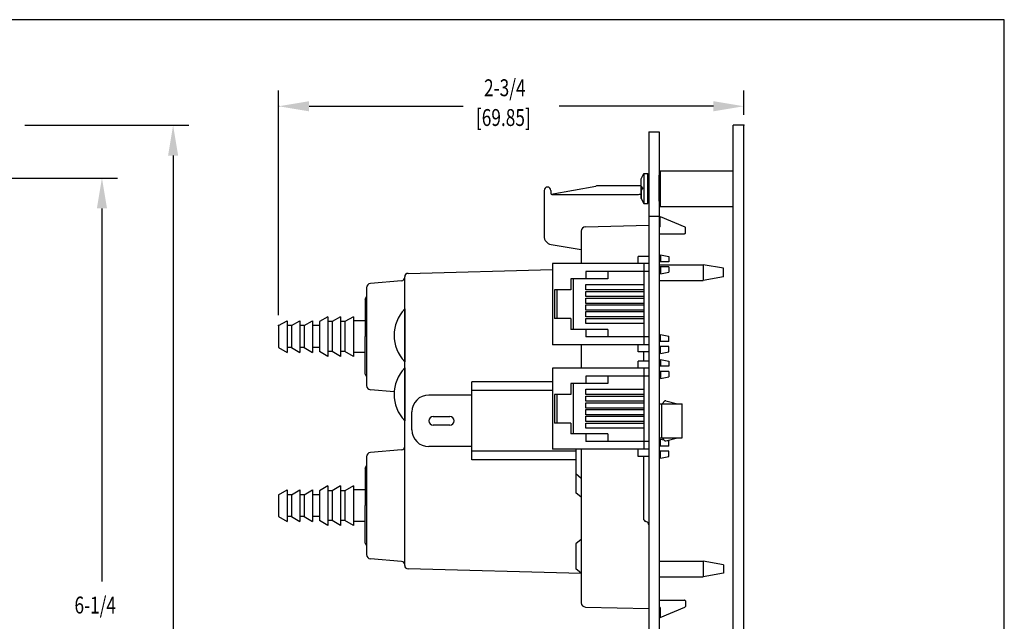
# Model space of a CAD drawing. Extents: x 0 to 27.7, y 0 to 12.9.
# Drawn here: x 9.9 to 15.8, y 6.7 to 10.2 of the extents above; entities that cross this region are included whole.
import ezdxf
from ezdxf.enums import TextEntityAlignment as Align

# ---------------------------------------------------------------- set-up
doc = ezdxf.new("R2010")
doc.units = 0
doc.header["$MEASUREMENT"] = 0
for name, color, linetype in [('DIMENS', 2, 'CONTINUOUS'), ('FORMAT', 8, 'CONTINUOUS'), ('FORMATTEXT', 7, 'CONTINUOUS'), ('PART', 7, 'CONTINUOUS')]:
    doc.layers.add(name, color=color, linetype=linetype)
doc.styles.add('ROMANS', font='romans.shx', dxfattribs={"width": 0.75})
doc.styles.add('STYLE1', font='romans.shx', dxfattribs={"width": 0.75, "height": 0.225})
doc.styles.add('STYLE2', font='romans.shx', dxfattribs={"height": 0.1})
doc.styles.add('STYLE4', font='romans.shx', dxfattribs={"height": 0.0625})

# ---------------------------------------------------------------- blocks, each defined once
blk = doc.blocks.new('DWYERB')
at = {"layer": 'FORMAT'}
for p, q in [((15.76, 10.24), (0, 10.24)), ((15.76, 0), (15.76, 10.24))]:
    blk.add_line(p, q, dxfattribs=at)
at = {"layer": 'FORMAT', "style": 'STYLE4', "flags": 4}
for tag, p in [('DECTOL', (14.9061, 1.6996)), ('ANGTOL', (14.2666, 1.593))]:
    blk.add_attdef(tag, p, '', height=0.0625, dxfattribs=at)
at = {"layer": 'FORMATTEXT', "style": 'ROMANS', "width": 0.9, "flags": 4}
blk.add_attdef('TOP_FR_NO', text='', height=0.1, dxfattribs=at).set_placement((15.56, 10.2691), align=Align.RIGHT)
blk.add_attdef('SIDE_FR_NO', text='', height=0.1, rotation=90, dxfattribs=at).set_placement((15.889, 10.04), align=Align.RIGHT)
at = {"layer": 'FORMATTEXT'}
for tag, height, style, width, p in [('SCALE', 0.1, 'STYLE4', 0.9, (11.6025, 1.55)), ('BYD', 0.07, 'STYLE4', 0.75, (9.4325, 1.39)), ('RBDN', 0.1, 'STYLE2', 0.75, (5.6575, 1.325)), ('DATED', 0.07, 'STYLE4', 0.75, (9.4325, 1.28)), ('RBCN', 0.1, 'STYLE2', 0.75, (5.6575, 1.075)), ('BYC', 0.07, 'STYLE4', 0.75, (9.4325, 1.14)), ('DATEC', 0.07, 'STYLE4', 0.75, (9.4325, 1.03)), ('BYB', 0.07, 'STYLE4', 0.75, (9.4325, 0.89)), ('RBBN', 0.1, 'STYLE2', 0.75, (5.6575, 0.825)), ('DATEB', 0.07, 'STYLE4', 0.75, (9.4325, 0.78)), ('BYA', 0.07, 'STYLE4', 0.75, (9.4325, 0.64)), ('RBAN', 0.1, 'STYLE2', 0.75, (5.6575, 0.575)), ('DATEA', 0.07, 'STYLE4', 0.75, (9.4325, 0.53))]:
    blk.add_attdef(tag, text='', height=height, dxfattribs=dict(at, style=style, width=width)).set_placement(p, align=Align.CENTER)
at = {"layer": 'FORMATTEXT', "style": 'STYLE4', "width": 0.9}
blk.add_attdef('WAS_PROJ#', text='', height=0.0625, dxfattribs=at).set_placement((15.56, 1.5125), align=Align.RIGHT)
at = {"layer": 'FORMATTEXT', "style": 'STYLE4', "width": 0.75}
for tag, p in [('REVBLKDTEXTTOP', (5.8795, 1.395)), ('REVBLKDTEXTBTTM', (5.8795, 1.28)), ('REVBLKCTEXTTOP', (5.8795, 1.145)), ('REVBLKCTEXTBTTM', (5.8795, 1.03)), ('REVBLKBTEXTTOP', (5.8795, 0.895)), ('REVBLKBTEXTBTTM', (5.8795, 0.78)), ('REVBLKATEXTTOP', (5.8795, 0.645)), ('REVBLKATEXTBTTM', (5.8795, 0.53))]:
    blk.add_attdef(tag, p, '', height=0.07, dxfattribs=at)
at = {"layer": 'FORMATTEXT', "flags": 4}
for tag, style, width, p in [('MATERIALFR', 'ROMANS', 0.75, (14.2975, 1.3459)), ('DATE', 'ROMANS', 0.75, (10.0575, 1.25)), ('T1L', 'STYLE2', 0.9, (11.6025, 1.1999)), ('MATERIALDESCR', 'ROMANS', 0.75, (14.2975, 1.1745)), ('T2L', 'STYLE2', 0.9, (11.6025, 1.0439)), ('FINISHFR', 'ROMANS', 0.75, (14.2975, 0.9795)), ('DRAFTER', 'ROMANS', 0.75, (10.0575, 0.94)), ('T3L', 'STYLE2', 0.9, (11.6025, 0.8879)), ('FINISHDESCR', 'ROMANS', 0.75, (14.2975, 0.8081)), ('T4L', 'STYLE2', 0.9, (11.6025, 0.7319)), ('T5L', 'STYLE2', 0.9, (11.6025, 0.5759)), ('T6L', 'STYLE2', 0.9, (11.6025, 0.4199)), ('APPDBY', 'ROMANS', 0.75, (10.0575, 0.32))]:
    blk.add_attdef(tag, text='', height=0.1, dxfattribs=dict(at, style=style, width=width)).set_placement(p, align=Align.CENTER)
at = {"layer": 'FORMATTEXT', "style": 'STYLE1', "width": 0.625, "flags": 4}
blk.add_attdef('DWG_FR#', (13.5049, 0.0861), '', height=0.2, dxfattribs=at)

msp = doc.modelspace()

# ---------------------------------------------------------------- linework, layer by layer
at = {"layer": 'DIMENS', "color": 7}
for points in [[(11.4645, 8.4909), (11.4645, 9.8204)], [(14.2176, 9.6774), (14.2176, 9.8204)], [(11.6445, 9.7274), (12.5564, 9.7274)], [(14.0376, 9.7274), (13.1257, 9.7274)], [(9.9627, 9.6149), (10.9326, 9.6149)], [(10.8396, 9.4349), (10.8396, 6.018)], [(9.7127, 9.3024), (10.5113, 9.3024)], [(10.4183, 9.1224), (10.4183, 6.9138)]]:
    msp.add_lwpolyline(points, dxfattribs=at)
msp.add_point((11.4645, 9.7274), dxfattribs=at)
for points in [[(11.6445, 9.7574), (11.6445, 9.6974), (11.4645, 9.7274)], [(14.0376, 9.7574), (14.0376, 9.6974), (14.2176, 9.7274)], [(10.8096, 9.4349), (10.8696, 9.4349), (10.8396, 9.6149)], [(10.3883, 9.1224), (10.4483, 9.1224), (10.4183, 9.3024)]]:
    msp.add_solid(points, dxfattribs=at)
at = {"layer": 'PART', "color": 7}
for p, q in [((13.7176, 8.789), (13.9778, 8.789)), ((13.9778, 8.789), (13.9778, 8.6965)), ((14.0984, 8.7677), (13.9778, 8.789)), ((14.0984, 8.7177), (14.0984, 8.7677)), ((13.7176, 8.6965), (13.9778, 8.6965)), ((14.0984, 8.7177), (13.9778, 8.6965)), ((12.6084, 7.6347), (12.6084, 8.0947)), ((13.0856, 8.0947), (12.6084, 8.0947)), ((13.0856, 8.0447), (12.6084, 8.0447)), ((12.6084, 8.0172), (12.3531, 8.0172)), ((13.7176, 7.966), (13.854, 7.9646)), ((13.7306, 7.9659), (13.7306, 7.7635)), ((13.7343, 7.9659), (13.7511, 7.9827)), ((13.7559, 7.9839), (13.8253, 7.9649)), ((13.854, 7.7649), (13.854, 7.9646)), ((12.2531, 7.8122), (12.2531, 7.9172)), ((12.3781, 7.8897), (12.4781, 7.8897)), ((12.4781, 7.8397), (12.3781, 7.8397)), ((13.7176, 7.7634), (13.854, 7.7649)), ((13.7343, 7.7636), (13.7511, 7.7468)), ((13.7559, 7.7455), (13.8253, 7.7646)), ((12.6084, 7.7122), (12.3531, 7.7122)), ((13.2236, 7.6847), (12.6084, 7.6847)), ((13.2236, 7.6347), (12.6084, 7.6347)), ((13.7176, 7.033), (13.9778, 7.033)), ((13.9778, 7.033), (13.9778, 6.9405)), ((14.0984, 7.0117), (13.9778, 7.033)), ((14.0984, 7.0117), (14.0984, 6.9617)), ((13.7176, 6.9405), (13.9778, 6.9405)), ((14.0984, 6.9617), (13.9778, 6.9405))]:
    msp.add_line(p, q, dxfattribs=at)
for points in [[(13.6556, 9.5769), (13.7176, 9.5769)], [(13.6556, 9.5769), (13.6556, 6.4399)], [(13.7176, 9.5769), (13.7176, 6.4384)], [(14.2176, 9.6149), (14.1556, 9.6149)], [(14.2176, 9.6149), (14.1556, 9.6149)], [(14.1556, 2.7399), (14.1556, 9.6149)], [(14.2176, 2.7399), (14.2176, 9.6149)], [(13.6095, 9.2978), (13.6268, 9.3284)], [(13.6268, 9.3284), (13.6495, 9.3284)], [(13.6268, 9.3284), (13.6268, 9.1514)], [(13.6495, 9.1904), (13.6495, 9.3284)], [(13.7175, 9.3153), (13.7236, 9.3459)], [(13.7236, 9.3459), (13.7236, 9.1339)], [(13.7236, 9.3459), (14.1556, 9.3459)], [(13.6095, 9.182), (13.6095, 9.2978)], [(13.6495, 9.2894), (13.6556, 9.2894)], [(13.7175, 9.1904), (13.7175, 9.3153)], [(13.0356, 9.2294), (13.0356, 8.9584)], [(13.075, 9.2294), (13.075, 9.2127)], [(13.0777, 9.2075), (13.3412, 9.2549)], [(13.6095, 9.2557), (13.35, 9.2557)], [(13.6095, 9.2516), (13.6212, 9.2399)], [(13.6095, 9.2281), (13.6212, 9.2399)], [(13.6095, 9.2281), (13.6095, 9.182)], [(13.0825, 9.2052), (13.5891, 9.2052)], [(13.6095, 9.182), (13.6268, 9.1514)], [(13.6268, 9.1514), (13.6495, 9.1514)], [(13.6495, 9.1514), (13.6495, 9.1904)], [(13.6495, 9.1904), (13.6556, 9.1904)], [(13.7175, 9.1645), (13.7175, 9.1904)], [(13.7175, 9.1645), (13.7236, 9.1339)], [(13.7236, 9.1339), (14.1556, 9.1339)], [(13.6556, 9.0769), (13.7176, 9.0769)], [(13.7226, 9.0179), (13.7226, 9.0749)], [(13.7226, 9.0749), (13.8695, 9.0141)], [(13.2556, 8.9885), (13.2556, 8.7956)], [(13.2799, 9.0135), (13.6556, 9.0229)], [(13.6556, 9.0229), (13.6556, 8.5276)], [(13.8726, 8.9779), (13.8726, 9.0095)], [(13.7176, 8.9729), (13.8676, 8.9729)], [(13.0773, 8.909), (13.2556, 8.8792)], [(13.6556, 8.8381), (13.5925, 8.8381)], [(13.5925, 8.7948), (13.5925, 8.8381)], [(13.7256, 8.8381), (13.7176, 8.8381)], [(13.7738, 8.8071), (13.7176, 8.8071)], [(13.7256, 8.8479), (13.7738, 8.8381)], [(13.7256, 8.8479), (13.7256, 8.8071)], [(13.7738, 8.8381), (13.7738, 8.8071)], [(12.2304, 8.7379), (13.0856, 8.7605)], [(13.6556, 8.7956), (13.0856, 8.7956)], [(13.0856, 8.7956), (13.0856, 8.3156)], [(13.2826, 8.7494), (13.2826, 8.7048)], [(13.6556, 8.7494), (13.2826, 8.7494)], [(13.4128, 8.7494), (13.4128, 8.7048)], [(13.6267, 8.7956), (13.6267, 8.3156)], [(13.6556, 8.7956), (13.6556, 8.3156)], [(13.7738, 8.7761), (13.7176, 8.7761)], [(13.7256, 8.7451), (13.7176, 8.7451)], [(13.7256, 8.7761), (13.7256, 8.7353)], [(13.7256, 8.7353), (13.7738, 8.7451)], [(13.7738, 8.7761), (13.7738, 8.7451)], [(12.1921, 8.6942), (12.0081, 8.6779)], [(12.2104, 7.0116), (12.2104, 8.7179)], [(13.1945, 8.7048), (13.1945, 8.6403)], [(13.4128, 8.7048), (13.1945, 8.7048)], [(13.2075, 8.7048), (13.2075, 8.4064)], [(11.9854, 8.653), (11.9854, 8.0737)], [(13.1945, 8.6403), (13.0981, 8.6403)], [(13.0981, 8.6403), (13.0981, 8.4708)], [(13.1107, 8.6403), (13.1107, 8.4708)], [(13.2826, 8.6401), (13.2826, 8.6711)], [(13.2826, 8.6711), (13.6267, 8.6711)], [(13.6267, 8.6401), (13.2826, 8.6401)], [(13.2826, 8.6001), (13.2826, 8.6311)], [(13.2826, 8.6311), (13.6267, 8.6311)], [(11.9765, 8.5852), (11.9854, 8.6006)], [(11.9765, 8.5852), (11.9765, 8.3634)], [(13.6267, 8.6001), (13.2826, 8.6001)], [(13.2826, 8.5601), (13.2826, 8.5911)], [(13.2826, 8.5911), (13.6267, 8.5911)], [(12.2104, 8.5271), (12.2104, 8.2146)], [(13.6267, 8.5601), (13.2826, 8.5601)], [(13.2826, 8.5201), (13.2826, 8.5511)], [(13.2826, 8.5511), (13.6267, 8.5511)], [(13.6267, 8.5201), (13.2826, 8.5201)], [(13.2826, 8.4801), (13.2826, 8.5111)], [(13.2826, 8.5111), (13.6267, 8.5111)], [(11.4645, 8.4284), (11.5145, 8.4572)], [(11.5145, 8.4572), (11.5145, 8.2695)], [(11.5395, 8.4284), (11.5895, 8.4572)], [(11.5895, 8.4572), (11.5895, 8.2695)], [(11.6145, 8.4284), (11.6645, 8.4572)], [(11.6645, 8.4572), (11.6645, 8.2695)], [(11.7565, 8.4809), (11.7065, 8.452)], [(11.7065, 8.452), (11.7065, 8.2747)], [(11.7565, 8.4809), (11.7565, 8.2459)], [(11.7815, 8.452), (11.7565, 8.452)], [(11.8315, 8.4809), (11.7815, 8.452)], [(11.7815, 8.452), (11.7815, 8.2747)], [(11.8315, 8.4809), (11.8315, 8.2459)], [(11.8565, 8.452), (11.8315, 8.452)], [(11.9065, 8.4809), (11.8565, 8.452)], [(11.8565, 8.452), (11.8565, 8.2747)], [(11.9065, 8.4809), (11.9065, 8.2459)], [(11.9765, 8.4569), (11.9065, 8.4569)], [(13.1945, 8.4708), (13.0981, 8.4708)], [(13.1945, 8.4708), (13.1945, 8.4064)], [(13.6267, 8.4801), (13.2826, 8.4801)], [(13.2826, 8.4711), (13.6267, 8.4711)], [(13.2826, 8.4401), (13.2826, 8.4711)], [(11.4645, 8.4284), (11.4645, 8.2984)], [(11.5395, 8.4284), (11.5145, 8.4284)], [(11.5395, 8.4284), (11.5395, 8.2984)], [(11.6145, 8.4284), (11.5895, 8.4284)], [(11.6145, 8.4284), (11.6145, 8.2984)], [(11.7065, 8.4284), (11.6645, 8.4284)], [(11.7065, 8.4284), (11.6645, 8.4284)], [(13.4128, 8.4064), (13.1945, 8.4064)], [(13.6267, 8.4401), (13.2826, 8.4401)], [(13.2826, 8.4064), (13.2826, 8.3617)], [(13.4128, 8.4064), (13.4128, 8.3617)], [(11.9765, 8.1415), (11.9765, 8.3634)], [(13.6556, 8.3617), (13.2826, 8.3617)], [(13.7256, 8.3661), (13.7176, 8.3661)], [(13.7738, 8.3351), (13.7176, 8.3351)], [(13.7256, 8.3351), (13.7256, 8.3759)], [(13.7256, 8.3759), (13.7738, 8.3661)], [(13.7738, 8.3351), (13.7738, 8.3661)], [(11.4645, 8.2984), (11.5145, 8.2695)], [(11.5395, 8.2984), (11.5145, 8.2984)], [(11.5395, 8.2984), (11.5895, 8.2695)], [(11.6145, 8.2984), (11.5895, 8.2984)], [(11.6145, 8.2984), (11.6645, 8.2695)], [(11.7065, 8.2984), (11.6645, 8.2984)], [(11.7065, 8.2984), (11.6645, 8.2984)], [(13.6556, 8.3156), (13.0856, 8.3156)], [(13.0856, 8.3156), (13.0856, 8.3156)], [(13.2556, 8.3156), (13.2556, 8.1761)], [(13.5925, 8.2731), (13.5925, 8.3156)], [(13.7738, 8.3041), (13.7176, 8.3041)], [(13.7256, 8.2633), (13.7256, 8.3041)], [(13.7738, 8.2731), (13.7738, 8.3041)], [(11.7565, 8.2459), (11.7065, 8.2747)], [(11.7815, 8.2747), (11.7565, 8.2747)], [(11.8315, 8.2459), (11.7815, 8.2747)], [(11.8565, 8.2747), (11.8315, 8.2747)], [(11.9065, 8.2459), (11.8565, 8.2747)], [(11.9765, 8.2699), (11.9065, 8.2699)], [(13.6556, 8.2731), (13.5925, 8.2731)], [(13.6556, 8.2186), (13.5925, 8.2186)], [(13.5925, 8.1754), (13.5925, 8.2186)], [(13.6236, 8.2731), (13.6236, 8.2186)], [(13.7256, 8.2731), (13.7176, 8.2731)], [(13.7256, 8.2186), (13.7176, 8.2186)], [(13.7256, 8.2633), (13.7738, 8.2731)], [(13.7256, 8.2284), (13.7256, 8.1876)], [(13.7256, 8.2284), (13.7738, 8.2186)], [(13.7738, 8.2186), (13.7738, 8.1876)], [(12.2104, 8.1776), (12.2104, 7.8651)], [(13.0856, 8.1761), (13.0856, 7.6961)], [(13.6556, 8.1761), (13.0856, 8.1761)], [(13.6267, 8.1761), (13.6267, 7.6961)], [(13.6556, 8.1761), (13.6556, 7.6961)], [(13.7738, 8.1876), (13.7176, 8.1876)], [(11.9765, 8.1415), (11.9854, 8.1261)], [(13.2826, 8.13), (13.2826, 8.0853)], [(13.6556, 8.13), (13.2826, 8.13)], [(13.4128, 8.13), (13.4128, 8.0853)], [(13.7738, 8.1566), (13.7176, 8.1566)], [(13.7256, 8.1256), (13.7176, 8.1256)], [(13.7256, 8.1566), (13.7256, 8.1158)], [(13.7256, 8.1158), (13.7738, 8.1256)], [(13.7738, 8.1566), (13.7738, 8.1256)], [(12.1483, 8.0364), (12.0081, 8.0488)], [(13.1945, 8.0853), (13.1945, 8.0209)], [(13.4128, 8.0853), (13.1945, 8.0853)], [(13.2075, 8.0853), (13.2075, 7.7869)], [(13.2826, 8.0206), (13.2826, 8.0516)], [(13.2826, 8.0516), (13.6267, 8.0516)], [(13.1945, 8.0209), (13.0981, 8.0209)], [(13.0981, 8.0209), (13.0981, 7.8514)], [(13.1107, 8.0209), (13.1107, 7.8514)], [(13.6267, 8.0206), (13.2826, 8.0206)], [(13.2826, 7.9806), (13.2826, 8.0116)], [(13.2826, 8.0116), (13.6267, 8.0116)], [(13.6267, 7.9806), (13.2826, 7.9806)], [(13.2826, 7.9406), (13.2826, 7.9716)], [(13.2826, 7.9716), (13.6267, 7.9716)], [(13.6267, 7.9406), (13.2826, 7.9406)], [(13.2826, 7.9006), (13.2826, 7.9316)], [(13.2826, 7.9316), (13.6267, 7.9316)], [(13.6267, 7.9006), (13.2826, 7.9006)], [(13.2826, 7.8606), (13.2826, 7.8916)], [(13.2826, 7.8916), (13.6267, 7.8916)], [(13.1945, 7.8514), (13.0981, 7.8514)], [(13.1945, 7.8514), (13.1945, 7.7869)], [(13.6267, 7.8606), (13.2826, 7.8606)], [(13.2826, 7.8206), (13.2826, 7.8516)], [(13.2826, 7.8516), (13.6267, 7.8516)], [(13.6267, 7.8206), (13.2826, 7.8206)], [(13.4128, 7.7869), (13.1945, 7.7869)], [(13.2826, 7.7869), (13.2826, 7.7423)], [(13.4128, 7.7869), (13.4128, 7.7423)], [(13.7256, 7.7156), (13.7256, 7.7564)], [(13.7256, 7.7564), (13.7455, 7.7524)], [(13.0856, 7.6961), (13.0856, 7.6961)], [(13.6556, 7.6961), (13.0856, 7.6961)], [(13.2236, 7.6961), (13.2236, 7.5507)], [(13.2556, 7.6961), (13.2556, 6.7872)], [(13.6556, 7.7423), (13.2826, 7.7423)], [(13.5925, 7.6536), (13.5925, 7.6961)], [(13.7256, 7.7466), (13.7176, 7.7466)], [(13.7738, 7.7156), (13.7176, 7.7156)], [(13.7659, 7.7482), (13.7738, 7.7466)], [(13.7738, 7.7156), (13.7738, 7.7466)], [(11.9854, 7.652), (11.9854, 7.0727)], [(12.1921, 7.6932), (12.0081, 7.6769)], [(13.6556, 7.6536), (13.5925, 7.6536)], [(13.6236, 7.6536), (13.6236, 7.2876)], [(13.7738, 7.6846), (13.7176, 7.6846)], [(13.7256, 7.6536), (13.7176, 7.6536)], [(13.7256, 7.6438), (13.7256, 7.6846)], [(13.7256, 7.6438), (13.7738, 7.6536)], [(13.7738, 7.6536), (13.7738, 7.6846)], [(11.9765, 7.5842), (11.9854, 7.5996)], [(11.9765, 7.5842), (11.9765, 7.3624)], [(13.2236, 7.5859), (13.2236, 7.4393)], [(13.2556, 7.524), (13.2236, 7.5507)], [(11.7565, 7.4799), (11.7065, 7.451)], [(11.7565, 7.4799), (11.7565, 7.2449)], [(11.8315, 7.4799), (11.7815, 7.451)], [(11.8315, 7.4799), (11.8315, 7.2449)], [(11.9065, 7.4799), (11.8565, 7.451)], [(11.9065, 7.4799), (11.9065, 7.2449)], [(11.4645, 7.4274), (11.5145, 7.4562)], [(11.4645, 7.4274), (11.4645, 7.2974)], [(11.5145, 7.4562), (11.5145, 7.2685)], [(11.5395, 7.4274), (11.5145, 7.4274)], [(11.5395, 7.4274), (11.5895, 7.4562)], [(11.5395, 7.4274), (11.5395, 7.2974)], [(11.5895, 7.4562), (11.5895, 7.2685)], [(11.6145, 7.4274), (11.5895, 7.4274)], [(11.6145, 7.4274), (11.6645, 7.4562)], [(11.6145, 7.4274), (11.6145, 7.2974)], [(11.6645, 7.4562), (11.6645, 7.2685)], [(11.7065, 7.4274), (11.6645, 7.4274)], [(11.7065, 7.4274), (11.6645, 7.4274)], [(11.7065, 7.451), (11.7065, 7.2737)], [(11.7815, 7.451), (11.7565, 7.451)], [(11.7815, 7.451), (11.7815, 7.2737)], [(11.8565, 7.451), (11.8315, 7.451)], [(11.8565, 7.451), (11.8565, 7.2737)], [(11.9765, 7.4559), (11.9065, 7.4559)], [(13.2556, 7.4126), (13.2236, 7.4393)], [(11.9765, 7.1405), (11.9765, 7.3624)], [(11.4645, 7.2974), (11.5145, 7.2685)], [(11.5395, 7.2974), (11.5145, 7.2974)], [(11.5395, 7.2974), (11.5895, 7.2685)], [(11.6145, 7.2974), (11.5895, 7.2974)], [(11.6145, 7.2974), (11.6645, 7.2685)], [(11.7065, 7.2974), (11.6645, 7.2974)], [(11.7065, 7.2974), (11.6645, 7.2974)], [(11.7565, 7.2449), (11.7065, 7.2737)], [(11.7815, 7.2737), (11.7565, 7.2737)], [(11.8315, 7.2449), (11.7815, 7.2737)], [(11.8565, 7.2737), (11.8315, 7.2737)], [(11.9065, 7.2449), (11.8565, 7.2737)], [(11.9765, 7.2689), (11.9065, 7.2689)], [(13.6415, 7.2673), (13.6376, 7.2685)], [(13.6556, 7.2482), (13.6556, 6.7529)], [(11.9765, 7.1405), (11.9854, 7.1251)], [(13.2556, 7.1625), (13.2236, 7.1358)], [(13.2236, 7.1358), (13.2236, 6.9892)], [(12.1921, 7.0315), (12.0081, 7.0478)], [(12.2104, 7.0079), (12.2104, 7.0116)], [(13.2556, 6.9608), (12.2304, 6.9879)], [(13.2556, 6.9625), (13.2236, 6.9892)], [(13.2799, 6.7623), (13.6556, 6.7529)], [(13.7176, 6.8029), (13.8676, 6.8029)], [(13.7226, 6.7009), (13.8695, 6.7616)], [(13.8726, 6.7979), (13.8726, 6.7662)], [(13.7226, 6.7579), (13.7226, 6.7009)]]:
    msp.add_lwpolyline(points, dxfattribs=at)
for points in [[(13.075, 9.2294, 1), (13.0356, 9.2294)], [(13.075, 9.2127, 0.383907), (13.0834, 9.2052)], [(13.35, 9.2557, 0.044557), (13.3412, 9.2549)], [(13.35, 9.2557, 0.044557), (13.3412, 9.2549)], [(13.5891, 9.2052, 0.105305), (13.6095, 9.2096)], [(13.2799, 9.0135, 0.406912), (13.2556, 8.9885)], [(13.7176, 9.0129, 0.414214), (13.7226, 9.0179)], [(13.8676, 8.9729, 0.414214), (13.8726, 8.9779)], [(13.8726, 9.0095, 0.303552), (13.8695, 9.0141)], [(13.0356, 8.9584, 0.366437), (13.0773, 8.909)], [(12.1921, 8.6942, 0.388479), (12.2104, 8.7142)], [(12.2304, 8.7379, 0.414214), (12.2104, 8.7179)], [(12.0081, 8.6779, 0.388479), (11.9854, 8.653)], [(12.2104, 8.5271, 0.4), (12.2104, 8.2146)], [(12.2104, 8.1776, 0.4), (12.2104, 7.8651)], [(11.9854, 8.0737, 0.388479), (12.0081, 8.0488)], [(12.1921, 7.6932, 0.388479), (12.2104, 7.7132)], [(12.0081, 7.6769, 0.388479), (11.9854, 7.652)], [(13.6236, 7.2876, 0.328039), (13.6376, 7.2685)], [(13.6556, 7.2482, 0.328039), (13.6415, 7.2673)], [(11.9854, 7.0727, 0.388479), (12.0081, 7.0478)], [(12.2104, 7.0116, 0.388479), (12.1921, 7.0315)], [(12.2104, 7.0079, 0.414214), (12.2304, 6.9879)], [(13.2556, 6.7872, 0.406912), (13.2799, 6.7623)], [(13.7226, 6.7579, 0.414214), (13.7176, 6.7629)], [(13.8726, 6.7979, 0.414214), (13.8676, 6.8029)], [(13.8695, 6.7616, 0.303552), (13.8726, 6.7662)]]:
    msp.add_lwpolyline(points, format="xyb", dxfattribs=at)
for centre, radius, start, end in [((12.3531, 7.9172), 0.1, 90, 180), ((13.7546, 7.9791), 0.005, 74.62375, 135), ((12.3781, 7.8647), 0.025, 90, 270), ((12.4781, 7.8647), 0.025, 270, 90), ((12.3531, 7.8122), 0.1, 180, 270), ((13.7546, 7.7503), 0.005, 225, 285.37625)]:
    msp.add_arc(centre, radius, start, end, dxfattribs=at)
for p in [(14.2176, 9.6149), (11.4645, 8.4284)]:
    msp.add_point(p, dxfattribs=at)

# ---------------------------------------------------------------- block references
at = {"layer": 'FORMAT'}
msp.add_blockref('DWYERB', (0, 0), dxfattribs=at)

# ---------------------------------------------------------------- texts
at = {"layer": 'DIMENS', "color": 7, "style": 'ROMANS', "width": 0.75}
for s, p in [('2-3/4', (12.6803, 9.7869)), ('[69.85]', (12.6321, 9.6107)), ('6-1/4', (10.2558, 6.7238))]:
    msp.add_text(s, height=0.1, dxfattribs=at).set_placement(p)

doc.saveas('drawing.dxf')
